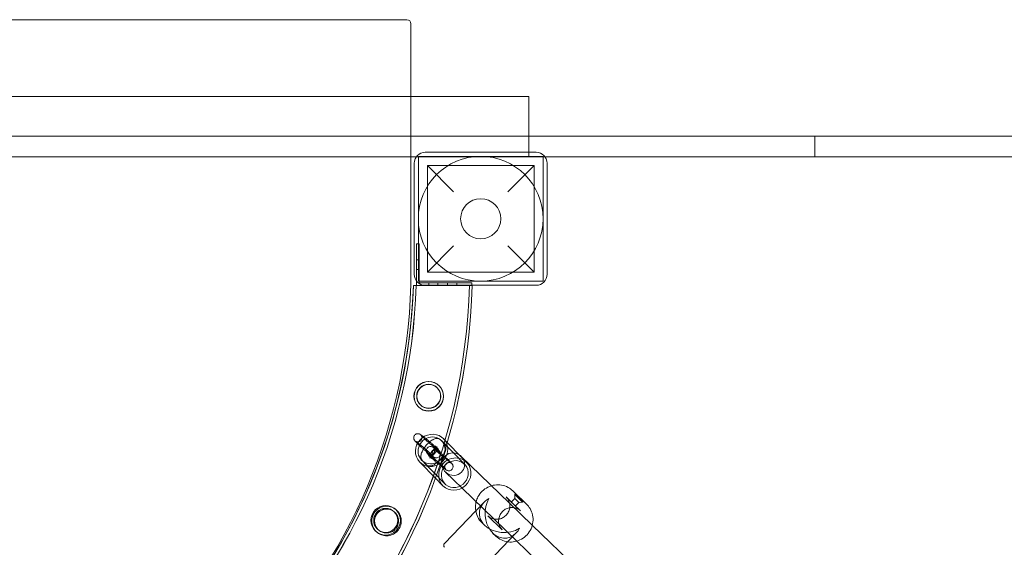
# Model space of a CAD drawing. Units: millimetres. Extents: x -3298 to 4128, y -2543 to 2031.
# Drawn here: x 1022 to 1733, y -414 to -33 of the extents above; entities that cross this region are included whole.
import ezdxf

# ---------------------------------------------------------------- set-up
doc = ezdxf.new("R2010")
doc.units = ezdxf.units.MM

# ---------------------------------------------------------------- blocks, each defined once
blk = doc.blocks.new('A$C594F0D84')
at = {"color": 0, "linetype": 'Continuous', "lineweight": 0}
for p, q in [((61932.02, -17250.34), (61140.58, -17250.34)), ((61935.02, -17305.84), (61935.02, -17253.34)), ((62020.1, -17305.84), (61140.58, -17305.84)), ((61935.02, -17349.34), (61935.02, -17305.84)), ((62020.1, -17345.91), (62020.1, -17305.84)), ((62020.1, -17334.34), (61050.1, -17334.34)), ((62020.1, -17334.34), (61085.58, -17334.34)), ((62585.58, -17334.34), (62020.1, -17334.34)), ((62586.82, -17334.34), (62020.1, -17334.34)), ((62226.55, -17349.34), (62226.55, -17334.34)), ((62025.34, -17345.91), (61945.34, -17345.91)), ((62020.1, -17349.34), (62020.1, -17345.91)), ((61938.77, -17349.34), (61140.58, -17349.34)), ((61935.02, -17431.34), (61935.02, -17349.34)), ((61937.34, -17353.91), (61937.34, -17433.91)), ((62020.1, -17349.34), (61938.77, -17349.34)), ((61940.34, -17348.91), (62030.34, -17348.91)), ((61940.34, -17438.91), (61940.34, -17348.91)), ((62020.1, -17349.34), (62031.91, -17349.34)), ((62030.34, -17348.91), (62030.34, -17438.91)), ((62031.91, -17349.34), (62585.58, -17349.34)), ((62033.34, -17433.91), (62033.34, -17353.91)), ((61946.84, -17432.41), (61946.84, -17355.41)), ((61946.84, -17355.41), (61965.84, -17374.41)), ((61946.84, -17355.41), (62023.84, -17355.41)), ((62004.84, -17374.41), (62023.84, -17355.41)), ((62023.84, -17432.41), (62023.84, -17355.41)), ((61941.01, -17412.01), (61939.01, -17412.01)), ((61939.01, -17422.01), (61939.01, -17412.01)), ((61941.01, -17412.01), (61941.01, -17422.01)), ((61965.84, -17413.41), (61946.84, -17432.41)), ((62023.84, -17432.41), (62004.84, -17413.41)), ((61939.01, -17422.01), (61939.01, -17438.81)), ((61941.01, -17423.51), (61939.01, -17423.51)), ((61941.01, -17440.01), (61941.01, -17422.01)), ((61941.01, -17430.51), (61939.01, -17430.51)), ((61939.01, -17438.81), (61939.01, -17442.01)), ((62030.34, -17438.91), (61940.34, -17438.91)), ((61946.84, -17432.41), (62023.84, -17432.41)), ((61936.82, -17442.01), (61939.01, -17442.01)), ((61939.01, -17442.01), (61955.12, -17442.01)), ((61969.01, -17440.01), (61941.01, -17440.01)), ((61945.34, -17441.91), (62025.34, -17441.91)), ((61948.01, -17442.01), (61948.01, -17440.01)), ((61954.51, -17442.01), (61954.51, -17440.01)), ((61955.12, -17442.01), (61960.93, -17442.01)), ((61960.93, -17442.01), (61969.01, -17442.01)), ((61961.51, -17442.01), (61961.51, -17440.01)), ((61968.01, -17442.01), (61968.01, -17440.01)), ((61969.01, -17440.01), (61979.01, -17440.01)), ((61979.01, -17442.01), (61969.01, -17442.01)), ((61979.01, -17441.91), (61979.01, -17440.01)), ((61979.01, -17442.01), (61979.01, -17441.91)), ((61979.01, -17442.01), (61979.22, -17442.01)), ((61942.41, -17550.13), (61944.92, -17552.69)), ((61961.15, -17555.28), (61958.44, -17552.53)), ((61938.13, -17554.33), (61940.64, -17556.9)), ((61951.51, -17559.4), (61954.03, -17561.96)), ((61954.79, -17560.28), (61952.27, -17557.72)), ((61955.17, -17560.96), (61952.65, -17558.4)), ((61959.07, -17556.08), (61956.55, -17553.52)), ((61973.79, -17571.01), (61957.01, -17553.93)), ((61971.25, -17565.56), (61961.15, -17555.28)), ((61947.24, -17563.6), (61949.75, -17566.17)), ((61947.61, -17564.28), (61950.13, -17566.84)), ((61950.89, -17565.17), (61948.37, -17562.61)), ((61971.09, -17565.1), (62006.22, -17599.02)), ((61975.22, -17569.61), (61971.25, -17565.56)), ((61952.69, -17580.92), (61941.32, -17569.35)), ((61959.53, -17585.03), (61942.75, -17567.95)), ((61943.34, -17568.49), (61945.85, -17571.05)), ((61960, -17574.44), (61957.48, -17571.88)), ((61964.28, -17570.23), (61961.76, -17567.67)), ((61958.1, -17586.43), (61952.69, -17580.92)), ((61959.98, -17576.61), (61971.87, -17588.09)), ((61971.87, -17588.09), (61995.1, -17610.53)), ((62003.72, -17594.53), (62008.57, -17599.2)), ((62007.36, -17598.31), (62009.93, -17595.65)), ((62008.43, -17590.03), (62012.71, -17594.16)), ((62009.88, -17592.82), (62010.25, -17592.45)), ((62015.64, -17598.38), (62009.88, -17592.82)), ((62009.93, -17595.65), (62009.88, -17592.82)), ((62012.81, -17598.43), (62009.93, -17595.65)), ((62014.2, -17595.6), (62018.48, -17599.74)), ((61981.77, -17604.66), (61987.95, -17598.26)), ((62006.22, -17599.02), (62022.61, -17614.85)), ((62009.31, -17599.92), (62014.15, -17604.59)), ((62010.24, -17601.09), (62012.81, -17598.43)), ((62012.81, -17598.43), (62015.64, -17598.38)), ((62015.64, -17598.38), (62016, -17598)), ((61959.22, -17628.01), (61981.77, -17604.66)), ((61990.53, -17608.19), (62000.95, -17618.26)), ((61986.2, -17613.05), (61988.24, -17615.03)), ((61995.1, -17610.53), (62011.5, -17626.36)), ((62022.61, -17614.85), (62062.07, -17652.95)), ((61982.24, -17650.24), (62010.97, -17620.49)), ((61994.2, -17620.78), (61996.25, -17622.76)), ((62011.5, -17626.36), (62050.95, -17664.46))]:
    blk.add_line(p, q, dxfattribs=at)
for centre, radius in [((61985.34, -17393.91), 45), ((61985.34, -17393.91), 14.5), ((61947.79, -17521.84), 10.65), ((61947.92, -17522.01), 10.65), ((61947.79, -17521.84), 8.65), ((61947.92, -17522.01), 8.65), ((61916.78, -17611.4), 10.65), ((61916.78, -17611.4), 8.65)]:
    blk.add_circle(centre, radius, dxfattribs=at)
for centre, radius, start, end in [((61932.02, -17253.34), 3, 0, 90), ((61945.34, -17353.91), 8, 90, 180), ((62025.34, -17353.91), 8, 0, 90), ((61536.02, -17431.34), 399, 180, 0), ((61945.34, -17433.91), 8, 180, 270), ((62025.34, -17433.91), 8, 270, 0), ((61536.01, -17429.36), 443.39, 181.70808, 358.36543), ((61536.02, -17429.34), 443.38, 181.72317, 358.36336), ((61536.01, -17429.36), 441.39, 181.64198, 358.35802), ((61536.03, -17429.36), 441.38, 181.67939, 358.35795), ((61536.01, -17429.36), 402.99, 181.79849, 358.20151), ((61536.03, -17429.36), 402.99, 181.79849, 358.20151), ((61536.01, -17429.36), 400.99, 181.80746, 302.85273), ((61536.02, -17429.34), 401, 181.80967, 358.19033), ((61536.01, -17429.36), 400.99, 302.85273, 358.19254), ((61960.66, -17629.4), 2, 136, 226)]:
    blk.add_arc(centre, radius, start, end, dxfattribs=at)
at = {"color": 0, "linetype": 'Continuous', "lineweight": 0, "extrusion": (0, 0, -1)}
for centre, major_axis, ratio, start_param, end_param in [((61949.88, -17560.94), (-8.56, -8.41), 0.939694, -0.893377, 3.540691), ((61949.88, -17560.94), (-8.56, -8.41), 0.939694, -2.742494, -1.426278), ((61949.88, -17560.94), (-8.56, -8.41), 0.939694, -1.426278, -0.893377), ((61966.66, -17578.02), (-7.13, -7.01), 0.939694, -4.03497, 2.248215), ((62002.34, -17606.39), (17.95, 0.31), 0.767327, 2.487094, 4.057891), ((62002.34, -17606.39), (17.95, 0.31), 0.767327, 0.916298, 2.487094)]:
    blk.add_ellipse(centre, major_axis=major_axis, ratio=ratio, start_param=start_param, end_param=end_param, dxfattribs=at)
at = {"color": 0, "linetype": 'Continuous', "lineweight": 0}
for centre, major_axis, ratio, start_param, end_param in [((61949.88, -17560.94), (7.13, 7.01), 0.939694, -0.754559, 4.03497), ((61949.88, -17560.94), (7.13, 7.01), 0.939694, -2.248215, -1.359842), ((61966.66, -17578.02), (-8.56, -8.41), 0.939694, -2.248215, 0), ((61965.54, -17570.86), (-5.96, 5.75), 0.965926, -1.364056, 3.141593), ((61949.88, -17560.94), (7.13, 7.01), 0.939694, -1.359842, -0.754559), ((61966.66, -17578.02), (8.56, 8.41), 0.939694, -0.056058, 0.893377), ((61965.54, -17570.86), (-5.96, 5.75), 0.965926, -1.93896, -1.364056), ((61966.66, -17578.02), (-8.56, -8.41), 0.939694, 0, 3.085534), ((61965.54, -17570.86), (-5.96, 5.75), 0.965926, -3.141593, -1.93896), ((62002.34, -17606.39), (0.31, -17.95), 0.767327, -2.225295, 0.654498), ((62002.34, -17606.39), (0.31, -17.95), 0.767327, 0.654498, 0.916298)]:
    blk.add_ellipse(centre, major_axis=major_axis, ratio=ratio, start_param=start_param, end_param=end_param, dxfattribs=at)
for points in [[(61936.8, -17442.01), (61936.8, -17442.01), (61936.81, -17442.01), (61936.82, -17442.01)], [(61958.54, -17564.78), (61958.46, -17564.71), (61958.37, -17564.64), (61958.29, -17564.57)], [(61958.31, -17564.59), (61958.68, -17564), (61959, -17563.41), (61959.27, -17562.81)]]:
    blk.add_open_spline(points, degree=3, dxfattribs=at)
for points, knots in [([(61952.65, -17558.4), (61952.4, -17558.15), (61952.12, -17557.88), (61951.36, -17557.19), (61950.87, -17556.75), (61949.81, -17555.83), (61949.25, -17555.35), (61948.09, -17554.37), (61947.49, -17553.87), (61946.3, -17552.9), (61945.72, -17552.42), (61944.61, -17551.54), (61944.1, -17551.13), (61943.16, -17550.41), (61942.76, -17550.1), (61942.19, -17549.7), (61942, -17549.57), (61941.67, -17549.36), (61941.56, -17549.29), (61941.28, -17549.17), (61941.21, -17549.14), (61941, -17549.05), (61940.84, -17548.99), (61940.3, -17548.9), (61939.97, -17548.84), (61939.1, -17549.02), (61938.71, -17549.15), (61938.04, -17549.6), (61937.78, -17549.85), (61937.39, -17550.39), (61937.25, -17550.67), (61937.05, -17551.24), (61937.01, -17551.52), (61936.99, -17552.08), (61937.02, -17552.32), (61937.12, -17552.8), (61937.19, -17552.99), (61937.34, -17553.32), (61937.41, -17553.43), (61937.54, -17553.64), (61937.59, -17553.72), (61937.73, -17553.9), (61937.79, -17553.98), (61937.95, -17554.15), (61938.04, -17554.24), (61938.13, -17554.33)], [5.059579, 5.059579, 5.059579, 5.059579, 5.373738, 5.373738, 5.731577, 5.731577, 6.062074, 6.062074, 6.387774, 6.387774, 6.712963, 6.712963, 7.040876, 7.040876, 7.3808, 7.3808, 7.602389, 7.602389, 7.714077, 7.714077, 7.745438, 7.745438, 7.789982, 7.789982, 7.824268, 7.824268, 7.843441, 7.843441, 7.856237, 7.856237, 7.868119, 7.868119, 7.881674, 7.881674, 7.89993, 7.89993, 7.927302, 7.927302, 7.963597, 7.963597, 8.008548, 8.008548, 8.085331, 8.085331, 8.201171, 8.201171, 8.201171, 8.201171]), ([(61948.37, -17562.61), (61948.31, -17562.54), (61948.2, -17562.44), (61947.87, -17562.13), (61947.61, -17561.89), (61946.95, -17561.3), (61946.53, -17560.93), (61945.59, -17560.12), (61945.07, -17559.68), (61943.99, -17558.77), (61943.43, -17558.3), (61942.32, -17557.39), (61941.78, -17556.96), (61940.78, -17556.15), (61940.32, -17555.79), (61939.54, -17555.19), (61939.22, -17554.95), (61938.88, -17554.71), (61938.8, -17554.65), (61938.69, -17554.58), (61938.66, -17554.56), (61938.64, -17554.54), (61938.64, -17554.54), (61938.67, -17554.56), (61938.68, -17554.57), (61938.75, -17554.6), (61938.8, -17554.63), (61938.98, -17554.7), (61939.06, -17554.74), (61939.33, -17554.82), (61939.5, -17554.86), (61939.93, -17554.89), (61940.09, -17554.9), (61940.43, -17554.87), (61940.61, -17554.84), (61941.11, -17554.7), (61941.48, -17554.54), (61942.09, -17554.07), (61942.33, -17553.82), (61942.68, -17553.27), (61942.81, -17552.99), (61942.97, -17552.42), (61943, -17552.15), (61943, -17551.61), (61942.96, -17551.38), (61942.85, -17550.94), (61942.78, -17550.78), (61942.65, -17550.51), (61942.6, -17550.43), (61942.52, -17550.29), (61942.48, -17550.24), (61942.42, -17550.16), (61942.4, -17550.13), (61942.36, -17550.09), (61942.35, -17550.08), (61942.35, -17550.07), (61942.37, -17550.09), (61942.41, -17550.13)], [5.059579, 5.059579, 5.059579, 5.059579, 5.239938, 5.239938, 5.501659, 5.501659, 5.801381, 5.801381, 6.11264, 6.11264, 6.427217, 6.427217, 6.741904, 6.741904, 7.053586, 7.053586, 7.354063, 7.354063, 7.480895, 7.480895, 7.579304, 7.579304, 7.642592, 7.642592, 7.681593, 7.681593, 7.735304, 7.735304, 7.769864, 7.769864, 7.802364, 7.802364, 7.817026, 7.817026, 7.828357, 7.828357, 7.845714, 7.845714, 7.858142, 7.858142, 7.87013, 7.87013, 7.884203, 7.884203, 7.903586, 7.903586, 7.932154, 7.932154, 7.964792, 7.964792, 7.99822, 7.99822, 8.039493, 8.039493, 8.100583, 8.100583, 8.201171, 8.201171, 8.201171, 8.201171]), ([(61956.55, -17553.52), (61956.22, -17553.18), (61955.81, -17552.9), (61954.96, -17552.51), (61954.51, -17552.41), (61953.57, -17552.32), (61953.09, -17552.37), (61951.93, -17552.62), (61951.31, -17552.89), (61949.8, -17553.72), (61948.94, -17554.37), (61947.39, -17555.77), (61946.7, -17556.49), (61945.43, -17558), (61944.85, -17558.78), (61943.82, -17560.38), (61943.37, -17561.2), (61942.61, -17562.91), (61942.32, -17563.79), (61942.16, -17565.21), (61942.15, -17565.69), (61942.27, -17566.51), (61942.35, -17566.82), (61942.65, -17567.61), (61942.94, -17568.08), (61943.34, -17568.49)], [4.673185, 4.673185, 4.673185, 4.673185, 4.80085, 4.80085, 4.934516, 4.934516, 5.109182, 5.109182, 5.403241, 5.403241, 5.848271, 5.848271, 6.225797, 6.225797, 6.586239, 6.586239, 6.95426, 6.95426, 7.363334, 7.363334, 7.551803, 7.551803, 7.661559, 7.661559, 7.814777, 7.814777, 7.814777, 7.814777]), ([(61944.92, -17552.69), (61944.98, -17552.75), (61945.09, -17552.86), (61945.42, -17553.17), (61945.68, -17553.41), (61946.35, -17554), (61946.76, -17554.37), (61947.7, -17555.17), (61948.22, -17555.62), (61949.3, -17556.53), (61949.87, -17556.99), (61950.97, -17557.9), (61951.51, -17558.34), (61952.51, -17559.14), (61952.97, -17559.5), (61953.75, -17560.1), (61954.07, -17560.34), (61954.41, -17560.59), (61954.49, -17560.64), (61954.6, -17560.72), (61954.63, -17560.74), (61954.65, -17560.75), (61954.65, -17560.75), (61954.62, -17560.73), (61954.61, -17560.73), (61954.54, -17560.69), (61954.49, -17560.66), (61954.31, -17560.59), (61954.23, -17560.56), (61953.96, -17560.48), (61953.79, -17560.43), (61953.36, -17560.4), (61953.2, -17560.4), (61952.86, -17560.43), (61952.68, -17560.46), (61952.18, -17560.6), (61951.81, -17560.75), (61951.2, -17561.22), (61950.96, -17561.48), (61950.61, -17562.02), (61950.48, -17562.31), (61950.32, -17562.87), (61950.3, -17563.15), (61950.29, -17563.69), (61950.33, -17563.92), (61950.44, -17564.36), (61950.51, -17564.52), (61950.64, -17564.78), (61950.69, -17564.87), (61950.78, -17565.01), (61950.81, -17565.05), (61950.87, -17565.13), (61950.89, -17565.16), (61950.93, -17565.21), (61950.94, -17565.22), (61950.94, -17565.22), (61950.92, -17565.2), (61950.89, -17565.17)], [1.917986, 1.917986, 1.917986, 1.917986, 2.098345, 2.098345, 2.360066, 2.360066, 2.659788, 2.659788, 2.971047, 2.971047, 3.285624, 3.285624, 3.600311, 3.600311, 3.911993, 3.911993, 4.21247, 4.21247, 4.339302, 4.339302, 4.437711, 4.437711, 4.500999, 4.500999, 4.54, 4.54, 4.593711, 4.593711, 4.628271, 4.628271, 4.660771, 4.660771, 4.675433, 4.675433, 4.686764, 4.686764, 4.704122, 4.704122, 4.71655, 4.71655, 4.728538, 4.728538, 4.742611, 4.742611, 4.761993, 4.761993, 4.790561, 4.790561, 4.8232, 4.8232, 4.856627, 4.856627, 4.897901, 4.897901, 4.958991, 4.958991, 5.059579, 5.059579, 5.059579, 5.059579]), ([(61940.64, -17556.9), (61940.89, -17557.15), (61941.17, -17557.41), (61941.93, -17558.11), (61942.42, -17558.54), (61943.48, -17559.46), (61944.04, -17559.94), (61945.2, -17560.92), (61945.8, -17561.42), (61946.99, -17562.4), (61947.57, -17562.87), (61948.68, -17563.76), (61949.19, -17564.16), (61950.13, -17564.89), (61950.54, -17565.19), (61951.1, -17565.6), (61951.29, -17565.73), (61951.62, -17565.93), (61951.73, -17566), (61952.01, -17566.13), (61952.08, -17566.16), (61952.3, -17566.24), (61952.46, -17566.31), (61952.99, -17566.4), (61953.32, -17566.46), (61954.19, -17566.28), (61954.58, -17566.15), (61955.25, -17565.69), (61955.51, -17565.45), (61955.9, -17564.91), (61956.04, -17564.62), (61956.24, -17564.05), (61956.28, -17563.77), (61956.31, -17563.22), (61956.27, -17562.97), (61956.17, -17562.49), (61956.1, -17562.31), (61955.95, -17561.98), (61955.88, -17561.86), (61955.75, -17561.65), (61955.7, -17561.57), (61955.56, -17561.4), (61955.5, -17561.32), (61955.34, -17561.14), (61955.26, -17561.05), (61955.17, -17560.96)], [1.917986, 1.917986, 1.917986, 1.917986, 2.232145, 2.232145, 2.589984, 2.589984, 2.920482, 2.920482, 3.246182, 3.246182, 3.57137, 3.57137, 3.899283, 3.899283, 4.239207, 4.239207, 4.460797, 4.460797, 4.572485, 4.572485, 4.603845, 4.603845, 4.64839, 4.64839, 4.682676, 4.682676, 4.701849, 4.701849, 4.714644, 4.714644, 4.726526, 4.726526, 4.740081, 4.740081, 4.758338, 4.758338, 4.785709, 4.785709, 4.822005, 4.822005, 4.866955, 4.866955, 4.943738, 4.943738, 5.059579, 5.059579, 5.059579, 5.059579]), ([(61958.29, -17564.57), (61958.12, -17564.42), (61957.95, -17564.28), (61957.2, -17563.64), (61956.6, -17563.14), (61955.41, -17562.17), (61954.83, -17561.69), (61953.72, -17560.81), (61953.21, -17560.4), (61952.27, -17559.68), (61951.86, -17559.37), (61951.3, -17558.97), (61951.11, -17558.84), (61950.78, -17558.63), (61950.67, -17558.56), (61950.39, -17558.44), (61950.32, -17558.41), (61950.11, -17558.32), (61949.95, -17558.26), (61949.41, -17558.17), (61949.08, -17558.11), (61948.21, -17558.29), (61947.82, -17558.42), (61947.15, -17558.87), (61946.89, -17559.12), (61946.5, -17559.66), (61946.36, -17559.94), (61946.16, -17560.51), (61946.12, -17560.79), (61946.1, -17561.35), (61946.13, -17561.59), (61946.23, -17562.07), (61946.3, -17562.26), (61946.45, -17562.59), (61946.52, -17562.7), (61946.65, -17562.91), (61946.7, -17562.99), (61946.84, -17563.17), (61946.9, -17563.25), (61947.06, -17563.42), (61947.14, -17563.51), (61947.24, -17563.6)], [5.964085, 5.964085, 5.964085, 5.964085, 6.062074, 6.062074, 6.387774, 6.387774, 6.712963, 6.712963, 7.040876, 7.040876, 7.3808, 7.3808, 7.602389, 7.602389, 7.714077, 7.714077, 7.745438, 7.745438, 7.789982, 7.789982, 7.824268, 7.824268, 7.843441, 7.843441, 7.856237, 7.856237, 7.868119, 7.868119, 7.881674, 7.881674, 7.89993, 7.89993, 7.927302, 7.927302, 7.963597, 7.963597, 8.008548, 8.008548, 8.085331, 8.085331, 8.201171, 8.201171, 8.201171, 8.201171]), ([(61952.27, -17557.72), (61952.5, -17557.95), (61952.8, -17558.14), (61953.33, -17558.33), (61953.54, -17558.35), (61953.81, -17558.35), (61953.88, -17558.34), (61953.93, -17558.33), (61953.92, -17558.33), (61953.82, -17558.37), (61953.72, -17558.41), (61953.45, -17558.56), (61953.27, -17558.68), (61952.81, -17559), (61952.53, -17559.22), (61951.9, -17559.77), (61951.56, -17560.11), (61950.85, -17560.87), (61950.5, -17561.29), (61949.83, -17562.16), (61949.52, -17562.61), (61948.99, -17563.45), (61948.77, -17563.85), (61948.45, -17564.53), (61948.34, -17564.82), (61948.21, -17565.22), (61948.18, -17565.35), (61948.17, -17565.47), (61948.17, -17565.47), (61948.17, -17565.36), (61948.16, -17565.26), (61948.07, -17564.97), (61947.99, -17564.77), (61947.78, -17564.47), (61947.7, -17564.37), (61947.61, -17564.28)], [4.673185, 4.673185, 4.673185, 4.673185, 4.828272, 4.828272, 4.978331, 4.978331, 5.109316, 5.109316, 5.243164, 5.243164, 5.399712, 5.399712, 5.591451, 5.591451, 5.820777, 5.820777, 6.079191, 6.079191, 6.35348, 6.35348, 6.630818, 6.630818, 6.89812, 6.89812, 7.139081, 7.139081, 7.336873, 7.336873, 7.490558, 7.490558, 7.621412, 7.621412, 7.755551, 7.755551, 7.814777, 7.814777, 7.814777, 7.814777]), ([(61957.48, -17571.88), (61957.42, -17571.81), (61957.31, -17571.71), (61956.98, -17571.4), (61956.72, -17571.16), (61956.06, -17570.57), (61955.64, -17570.2), (61954.7, -17569.39), (61954.18, -17568.95), (61953.1, -17568.04), (61952.54, -17567.57), (61951.43, -17566.66), (61950.89, -17566.23), (61949.89, -17565.42), (61949.43, -17565.06), (61948.65, -17564.46), (61948.33, -17564.22), (61947.99, -17563.98), (61947.91, -17563.92), (61947.8, -17563.85), (61947.77, -17563.83), (61947.75, -17563.81), (61947.75, -17563.81), (61947.78, -17563.83), (61947.79, -17563.84), (61947.86, -17563.87), (61947.91, -17563.9), (61948.09, -17563.97), (61948.17, -17564.01), (61948.44, -17564.09), (61948.61, -17564.13), (61949.04, -17564.16), (61949.2, -17564.17), (61949.54, -17564.14), (61949.72, -17564.11), (61950.22, -17563.97), (61950.59, -17563.81), (61951.2, -17563.34), (61951.44, -17563.09), (61951.79, -17562.54), (61951.92, -17562.26), (61952.08, -17561.69), (61952.11, -17561.42), (61952.11, -17560.88), (61952.07, -17560.65), (61951.96, -17560.21), (61951.89, -17560.05), (61951.76, -17559.78), (61951.71, -17559.69), (61951.63, -17559.56), (61951.59, -17559.51), (61951.53, -17559.43), (61951.51, -17559.4), (61951.47, -17559.36), (61951.46, -17559.35), (61951.46, -17559.34), (61951.48, -17559.36), (61951.51, -17559.4)], [5.059579, 5.059579, 5.059579, 5.059579, 5.239938, 5.239938, 5.501659, 5.501659, 5.801381, 5.801381, 6.11264, 6.11264, 6.427217, 6.427217, 6.741904, 6.741904, 7.053586, 7.053586, 7.354063, 7.354063, 7.480895, 7.480895, 7.579304, 7.579304, 7.642592, 7.642592, 7.681593, 7.681593, 7.735304, 7.735304, 7.769864, 7.769864, 7.802364, 7.802364, 7.817026, 7.817026, 7.828357, 7.828357, 7.845714, 7.845714, 7.858142, 7.858142, 7.87013, 7.87013, 7.884203, 7.884203, 7.903586, 7.903586, 7.932154, 7.932154, 7.964792, 7.964792, 7.99822, 7.99822, 8.039493, 8.039493, 8.100583, 8.100583, 8.201171, 8.201171, 8.201171, 8.201171]), ([(61950.13, -17566.84), (61949.9, -17566.61), (61949.6, -17566.42), (61949.07, -17566.23), (61948.86, -17566.21), (61948.59, -17566.21), (61948.52, -17566.22), (61948.47, -17566.24), (61948.48, -17566.23), (61948.58, -17566.2), (61948.68, -17566.15), (61948.95, -17566.01), (61949.14, -17565.89), (61949.59, -17565.56), (61949.88, -17565.34), (61950.5, -17564.79), (61950.84, -17564.45), (61951.55, -17563.7), (61951.9, -17563.28), (61952.57, -17562.41), (61952.88, -17561.96), (61953.41, -17561.11), (61953.63, -17560.71), (61953.95, -17560.03), (61954.06, -17559.75), (61954.19, -17559.35), (61954.22, -17559.21), (61954.23, -17559.1), (61954.23, -17559.1), (61954.23, -17559.21), (61954.24, -17559.3), (61954.33, -17559.59), (61954.41, -17559.8), (61954.62, -17560.1), (61954.7, -17560.19), (61954.79, -17560.28)], [1.531592, 1.531592, 1.531592, 1.531592, 1.68668, 1.68668, 1.836738, 1.836738, 1.967723, 1.967723, 2.101572, 2.101572, 2.25812, 2.25812, 2.449858, 2.449858, 2.679184, 2.679184, 2.937598, 2.937598, 3.211887, 3.211887, 3.489226, 3.489226, 3.756528, 3.756528, 3.997488, 3.997488, 4.19528, 4.19528, 4.348965, 4.348965, 4.479819, 4.479819, 4.613958, 4.613958, 4.673185, 4.673185, 4.673185, 4.673185]), ([(61959.27, -17562.81), (61959.31, -17562.73), (61959.35, -17562.64), (61959.79, -17561.66), (61960.08, -17560.77), (61960.24, -17559.35), (61960.25, -17558.88), (61960.13, -17558.06), (61960.05, -17557.74), (61959.75, -17556.96), (61959.46, -17556.48), (61959.07, -17556.08)], [3.7739634, 3.7739634, 3.7739634, 3.7739634, 3.8126674, 3.8126674, 4.2217418, 4.2217418, 4.4102102, 4.4102102, 4.5199663, 4.5199663, 4.6731846, 4.6731846, 4.6731846, 4.6731846]), ([(61945.85, -17571.05), (61946.18, -17571.39), (61946.59, -17571.67), (61947.45, -17572.05), (61947.89, -17572.15), (61948.83, -17572.24), (61949.31, -17572.19), (61950.47, -17571.94), (61951.09, -17571.67), (61952.6, -17570.85), (61953.46, -17570.2), (61955.01, -17568.8), (61955.7, -17568.07), (61956.97, -17566.56), (61957.55, -17565.78), (61958.15, -17564.86), (61958.23, -17564.72), (61958.31, -17564.59)], [1.531592, 1.531592, 1.531592, 1.531592, 1.659257, 1.659257, 1.792924, 1.792924, 1.967589, 1.967589, 2.261649, 2.261649, 2.706679, 2.706679, 3.084204, 3.084204, 3.444647, 3.444647, 3.506001, 3.506001, 3.506001, 3.506001]), ([(61949.75, -17566.17), (61950, -17566.41), (61950.28, -17566.68), (61951.04, -17567.38), (61951.53, -17567.81), (61952.59, -17568.73), (61953.15, -17569.21), (61954.31, -17570.19), (61954.91, -17570.69), (61956.1, -17571.67), (61956.68, -17572.14), (61957.79, -17573.03), (61958.3, -17573.43), (61959.24, -17574.16), (61959.65, -17574.46), (61960.21, -17574.87), (61960.4, -17575), (61960.73, -17575.2), (61960.84, -17575.27), (61961.12, -17575.4), (61961.19, -17575.43), (61961.4, -17575.51), (61961.56, -17575.58), (61962.1, -17575.67), (61962.43, -17575.73), (61963.3, -17575.55), (61963.69, -17575.42), (61964.36, -17574.96), (61964.62, -17574.72), (61965.01, -17574.18), (61965.15, -17573.89), (61965.35, -17573.32), (61965.39, -17573.04), (61965.42, -17572.49), (61965.38, -17572.24), (61965.28, -17571.76), (61965.21, -17571.58), (61965.06, -17571.25), (61964.99, -17571.13), (61964.86, -17570.92), (61964.81, -17570.84), (61964.67, -17570.67), (61964.61, -17570.59), (61964.45, -17570.41), (61964.37, -17570.32), (61964.28, -17570.23)], [1.917986, 1.917986, 1.917986, 1.917986, 2.232145, 2.232145, 2.589984, 2.589984, 2.920482, 2.920482, 3.246182, 3.246182, 3.57137, 3.57137, 3.899283, 3.899283, 4.239207, 4.239207, 4.460797, 4.460797, 4.572485, 4.572485, 4.603845, 4.603845, 4.64839, 4.64839, 4.682676, 4.682676, 4.701849, 4.701849, 4.714644, 4.714644, 4.726526, 4.726526, 4.740081, 4.740081, 4.758338, 4.758338, 4.785709, 4.785709, 4.822005, 4.822005, 4.866955, 4.866955, 4.943738, 4.943738, 5.059579, 5.059579, 5.059579, 5.059579]), ([(61954.03, -17561.96), (61954.09, -17562.02), (61954.2, -17562.13), (61954.53, -17562.44), (61954.79, -17562.68), (61955.46, -17563.27), (61955.87, -17563.64), (61956.81, -17564.44), (61957.33, -17564.89), (61958.41, -17565.8), (61958.97, -17566.26), (61960.08, -17567.17), (61960.62, -17567.61), (61961.62, -17568.41), (61962.08, -17568.77), (61962.86, -17569.37), (61963.18, -17569.61), (61963.52, -17569.86), (61963.6, -17569.91), (61963.71, -17569.99), (61963.74, -17570.01), (61963.76, -17570.02), (61963.76, -17570.02), (61963.73, -17570), (61963.72, -17569.99), (61963.65, -17569.96), (61963.6, -17569.93), (61963.42, -17569.86), (61963.34, -17569.83), (61963.07, -17569.75), (61962.9, -17569.7), (61962.47, -17569.67), (61962.31, -17569.67), (61961.97, -17569.7), (61961.79, -17569.73), (61961.29, -17569.87), (61960.92, -17570.02), (61960.31, -17570.49), (61960.07, -17570.75), (61959.72, -17571.29), (61959.59, -17571.58), (61959.43, -17572.14), (61959.4, -17572.42), (61959.4, -17572.96), (61959.44, -17573.19), (61959.55, -17573.63), (61959.62, -17573.79), (61959.75, -17574.05), (61959.8, -17574.14), (61959.88, -17574.28), (61959.92, -17574.32), (61959.98, -17574.4), (61960, -17574.43), (61960.04, -17574.48), (61960.05, -17574.49), (61960.05, -17574.49), (61960.03, -17574.47), (61960, -17574.44)], [1.917986, 1.917986, 1.917986, 1.917986, 2.098345, 2.098345, 2.360066, 2.360066, 2.659788, 2.659788, 2.971047, 2.971047, 3.285624, 3.285624, 3.600311, 3.600311, 3.911993, 3.911993, 4.21247, 4.21247, 4.339302, 4.339302, 4.437711, 4.437711, 4.500999, 4.500999, 4.54, 4.54, 4.593711, 4.593711, 4.628271, 4.628271, 4.660771, 4.660771, 4.675433, 4.675433, 4.686764, 4.686764, 4.704122, 4.704122, 4.71655, 4.71655, 4.728538, 4.728538, 4.742611, 4.742611, 4.761993, 4.761993, 4.790561, 4.790561, 4.8232, 4.8232, 4.856627, 4.856627, 4.897901, 4.897901, 4.958991, 4.958991, 5.059579, 5.059579, 5.059579, 5.059579]), ([(61961.76, -17567.67), (61961.51, -17567.42), (61961.23, -17567.15), (61960.47, -17566.46), (61959.98, -17566.02), (61959.15, -17565.3), (61958.85, -17565.05), (61958.54, -17564.78)], [5.0595788, 5.0595788, 5.0595788, 5.0595788, 5.3737381, 5.3737381, 5.7315771, 5.7315771, 5.9144119, 5.9144119, 5.9144119, 5.9144119]), ([(61982.06, -17597.93), (61982.37, -17596.76), (61982.81, -17595.63), (61984.16, -17593.04), (61985.19, -17591.64), (61987.63, -17589.24), (61989.04, -17588.23), (61991.41, -17587.04), (61992.28, -17586.69), (61993.18, -17586.42)], [4.936616, 4.936616, 4.936616, 4.936616, 5.165718, 5.165718, 5.488775, 5.488775, 5.812382, 5.812382, 5.989432, 5.989432, 5.989432, 5.989432]), ([(61993.18, -17586.42), (61993.91, -17586.2), (61994.67, -17586.04), (61997.1, -17585.67), (61998.81, -17585.7), (62002.11, -17586.28), (62003.71, -17586.83), (62006.35, -17588.28), (62007.45, -17589.09), (62008.43, -17590.03)], [5.989432, 5.989432, 5.989432, 5.989432, 6.135234, 6.135234, 6.456218, 6.456218, 6.774831, 6.774831, 7.033821, 7.033821, 7.033821, 7.033821]), ([(62003.72, -17594.53), (62004.43, -17595.21), (62005.02, -17596.01), (62005.91, -17597.77), (62006.2, -17598.72), (62006.47, -17600.69), (62006.45, -17601.7), (62006.08, -17603.67), (62005.74, -17604.63), (62004.79, -17606.4), (62004.17, -17607.21), (62002.73, -17608.61), (62001.9, -17609.2), (62000.11, -17610.1), (61999.15, -17610.41), (61997.19, -17610.71), (61996.19, -17610.71), (61994.25, -17610.39), (61993.32, -17610.06), (61991.75, -17609.22), (61991.1, -17608.75), (61990.53, -17608.19)], [0.750635, 0.750635, 0.750635, 0.750635, 1.076063, 1.076063, 1.400184, 1.400184, 1.721263, 1.721263, 2.039243, 2.039243, 2.355182, 2.355182, 2.67053, 2.67053, 2.986785, 2.986785, 3.305334, 3.305334, 3.627057, 3.627057, 3.892228, 3.892228, 3.892228, 3.892228]), ([(62010.32, -17592.57), (62010.27, -17592.52), (62010.25, -17592.48), (62010.24, -17592.44), (62010.26, -17592.43), (62010.34, -17592.45), (62010.41, -17592.47), (62010.57, -17592.54), (62010.67, -17592.59), (62010.9, -17592.72), (62011.03, -17592.8), (62011.32, -17593), (62011.48, -17593.11), (62011.82, -17593.37), (62011.99, -17593.52), (62012.35, -17593.83), (62012.53, -17594), (62012.71, -17594.16)], [0, 0, 0, 0, 0.756896, 0.756896, 1.513793, 1.513793, 2.270689, 2.270689, 3.027586, 3.027586, 3.784376, 3.784376, 4.541167, 4.541167, 5.297958, 5.297958, 6.054748, 6.054748, 6.054748, 6.054748]), ([(62013.43, -17594.91), (62013.3, -17594.79), (62013.16, -17594.68), (62012.82, -17594.41), (62012.61, -17594.24), (62012.21, -17593.94), (62012.02, -17593.8), (62011.66, -17593.55), (62011.49, -17593.42), (62011.16, -17593.19), (62011, -17593.09), (62010.74, -17592.9), (62010.62, -17592.81), (62010.44, -17592.67), (62010.37, -17592.61), (62010.32, -17592.57)], [19.178973, 19.178973, 19.178973, 19.178973, 19.677826, 19.677826, 20.434617, 20.434617, 21.191408, 21.191408, 21.948304, 21.948304, 22.705201, 22.705201, 23.462097, 23.462097, 24.218994, 24.218994, 24.218994, 24.218994]), ([(62012.71, -17594.16), (62012.88, -17594.33), (62013.06, -17594.52), (62013.43, -17594.9), (62013.61, -17595.1), (62013.95, -17595.5), (62014.12, -17595.7), (62014.44, -17596.09), (62014.58, -17596.28), (62014.85, -17596.63), (62014.98, -17596.8), (62015.22, -17597.12), (62015.33, -17597.27), (62015.53, -17597.53), (62015.62, -17597.64), (62015.77, -17597.82), (62015.83, -17597.89), (62015.93, -17597.98), (62015.96, -17598), (62016.01, -17598.01), (62016.01, -17597.99), (62016, -17597.91), (62015.97, -17597.84), (62015.89, -17597.68), (62015.84, -17597.58), (62015.7, -17597.36), (62015.62, -17597.23), (62015.41, -17596.95), (62015.29, -17596.79), (62015.02, -17596.47), (62014.87, -17596.29), (62014.55, -17595.95), (62014.37, -17595.77), (62014.02, -17595.43), (62013.83, -17595.26), (62013.57, -17595.03), (62013.5, -17594.97), (62013.43, -17594.91)], [6.054748, 6.054748, 6.054748, 6.054748, 6.811539, 6.811539, 7.56833, 7.56833, 8.32512, 8.32512, 9.081911, 9.081911, 9.838807, 9.838807, 10.595704, 10.595704, 11.3526, 11.3526, 12.109497, 12.109497, 12.866393, 12.866393, 13.62329, 13.62329, 14.380186, 14.380186, 15.137083, 15.137083, 15.893873, 15.893873, 16.650664, 16.650664, 17.407455, 17.407455, 18.164245, 18.164245, 18.921036, 18.921036, 19.178973, 19.178973, 19.178973, 19.178973]), ([(61912.14, -17621.14), (61911.36, -17620.69), (61910.64, -17620.16), (61909.31, -17618.87), (61908.72, -17618.12), (61907.62, -17616.25), (61907.18, -17615.1), (61906.76, -17612.93), (61906.71, -17611.94), (61906.88, -17610.08), (61907.06, -17609.22), (61907.42, -17608.18), (61907.5, -17607.97), (61907.64, -17607.64), (61907.69, -17607.52), (61907.79, -17607.3), (61907.84, -17607.2), (61907.96, -17606.97), (61908.02, -17606.85), (61908.22, -17606.49), (61908.36, -17606.26), (61909.19, -17605), (61910.03, -17604.1), (61912.02, -17602.61), (61913.16, -17602.03), (61915.68, -17601.29), (61917.05, -17601.15), (61919.65, -17601.4), (61920.84, -17601.73), (61923.12, -17602.8), (61924.15, -17603.55), (61925.96, -17605.4), (61926.69, -17606.51), (61927.65, -17608.75), (61927.93, -17609.87), (61928.09, -17611.89), (61928.06, -17612.78), (61927.83, -17614.09), (61927.74, -17614.51), (61927.52, -17615.23), (61927.42, -17615.53), (61927.24, -17615.97), (61927.19, -17616.1), (61927.08, -17616.34), (61927.04, -17616.44), (61926.94, -17616.63), (61926.9, -17616.72), (61926.77, -17616.96), (61926.69, -17617.11), (61926.39, -17617.62), (61926.16, -17617.97), (61925.17, -17619.27), (61924.3, -17620.09), (61922.18, -17621.5), (61920.91, -17622.03), (61918.26, -17622.58), (61916.9, -17622.61), (61914.36, -17622.16), (61913.21, -17621.75), (61912.14, -17621.14)], [-68.66334, -68.66334, -68.66334, -68.66334, -65.973211, -65.973211, -63.070061, -63.070061, -59.272674, -59.272674, -56.202562, -56.202562, -53.548064, -53.548064, -52.877524, -52.877524, -52.486765, -52.486765, -52.145441, -52.145441, -51.724984, -51.724984, -50.918254, -50.918254, -47.176034, -47.176034, -43.224188, -43.224188, -39.019933, -39.019933, -35.305401, -35.305401, -31.453776, -31.453776, -27.354937, -27.354937, -23.747447, -23.747447, -20.992384, -20.992384, -19.692473, -19.692473, -18.721436, -18.721436, -18.28162, -18.28162, -17.952216, -17.952216, -17.644009, -17.644009, -17.136607, -17.136607, -15.858811, -15.858811, -12.190531, -12.190531, -7.873418, -7.873418, -3.691283, -3.691283, 0, 0, 0, 0]), ([(61986.2, -17613.05), (61985.01, -17611.9), (61984.01, -17610.56), (61982.49, -17607.62), (61981.98, -17606.02), (61981.47, -17602.72), (61981.48, -17601.02), (61981.84, -17598.88), (61981.94, -17598.41), (61982.06, -17597.93)], [3.892228, 3.892228, 3.892228, 3.892228, 4.208376, 4.208376, 4.525346, 4.525346, 4.844367, 4.844367, 4.936616, 4.936616, 4.936616, 4.936616]), ([(62014.15, -17604.59), (62013.45, -17603.91), (62012.62, -17603.35), (62010.84, -17602.53), (62009.87, -17602.26), (62007.89, -17602.06), (62006.89, -17602.12), (62004.93, -17602.56), (62003.98, -17602.93), (62002.25, -17603.95), (62001.45, -17604.59), (62000.1, -17606.08), (61999.54, -17606.93), (61998.71, -17608.75), (61998.44, -17609.72), (61998.2, -17611.69), (61998.24, -17612.69), (61998.63, -17614.61), (61998.98, -17615.54), (61999.88, -17617.07), (62000.38, -17617.71), (62000.95, -17618.26)], [5.53255, 5.53255, 5.53255, 5.53255, 5.857978, 5.857978, 6.182099, 6.182099, 6.503178, 6.503178, 6.821157, 6.821157, 7.137097, 7.137097, 7.452445, 7.452445, 7.7687, 7.7687, 8.087249, 8.087249, 8.408972, 8.408972, 8.674143, 8.674143, 8.674143, 8.674143]), ([(62004.79, -17626.89), (62004.88, -17626.9), (62004.98, -17626.92), (62006.74, -17627.12), (62008.44, -17627.05), (62011.74, -17626.38), (62013.35, -17625.78), (62016.32, -17624.1), (62017.68, -17623.02), (62020, -17620.49), (62020.96, -17619.05), (62022.38, -17615.94), (62022.85, -17614.28), (62023.23, -17610.91), (62023.15, -17609.2), (62022.45, -17605.92), (62021.84, -17604.34), (62020.3, -17601.75), (62019.45, -17600.68), (62018.48, -17599.74)], [3.00565, 3.00565, 3.00565, 3.00565, 3.024076, 3.024076, 3.343096, 3.343096, 3.664448, 3.664448, 3.987505, 3.987505, 4.311112, 4.311112, 4.633963, 4.633963, 4.954947, 4.954947, 5.27356, 5.27356, 5.53255, 5.53255, 5.53255, 5.53255]), ([(62007.4, -17598.37), (62007.42, -17598.39), (62007.46, -17598.42), (62007.55, -17598.5), (62007.61, -17598.54), (62007.74, -17598.64), (62007.81, -17598.69), (62007.97, -17598.81), (62008.06, -17598.88), (62008.23, -17599.01), (62008.33, -17599.08), (62008.52, -17599.23), (62008.63, -17599.31), (62008.83, -17599.48), (62008.93, -17599.57), (62009.13, -17599.75), (62009.22, -17599.83), (62009.4, -17600), (62009.48, -17600.09), (62009.65, -17600.26), (62009.72, -17600.35), (62009.86, -17600.51), (62009.92, -17600.59), (62010.03, -17600.72), (62010.07, -17600.79), (62010.15, -17600.89), (62010.18, -17600.94), (62010.22, -17601.02), (62010.23, -17601.05), (62010.24, -17601.09), (62010.24, -17601.1), (62010.22, -17601.09), (62010.2, -17601.08), (62010.16, -17601.03), (62010.13, -17601), (62010.05, -17600.91), (62010, -17600.86), (62009.9, -17600.73), (62009.84, -17600.66), (62009.72, -17600.5), (62009.65, -17600.42), (62009.51, -17600.25), (62009.44, -17600.15), (62009.28, -17599.96), (62009.19, -17599.86), (62009.02, -17599.66), (62008.93, -17599.57), (62008.74, -17599.38), (62008.65, -17599.28), (62008.48, -17599.12), (62008.39, -17599.03), (62008.21, -17598.88), (62008.12, -17598.8), (62007.96, -17598.67), (62007.88, -17598.61), (62007.74, -17598.51), (62007.67, -17598.47), (62007.56, -17598.4), (62007.51, -17598.37), (62007.44, -17598.33), (62007.4, -17598.32), (62007.37, -17598.31), (62007.36, -17598.31), (62007.36, -17598.33), (62007.38, -17598.35), (62007.4, -17598.37)], [0, 0, 0, 0, 0.377919, 0.377919, 0.755838, 0.755838, 1.133757, 1.133757, 1.511676, 1.511676, 1.889569, 1.889569, 2.267462, 2.267462, 2.645354, 2.645354, 3.023247, 3.023247, 3.40114, 3.40114, 3.779033, 3.779033, 4.156926, 4.156926, 4.534819, 4.534819, 4.912738, 4.912738, 5.290657, 5.290657, 5.668576, 5.668576, 6.046495, 6.046495, 6.424414, 6.424414, 6.802332, 6.802332, 7.180251, 7.180251, 7.55817, 7.55817, 7.936063, 7.936063, 8.313956, 8.313956, 8.691849, 8.691849, 9.069742, 9.069742, 9.447635, 9.447635, 9.825528, 9.825528, 10.20342, 10.20342, 10.581313, 10.581313, 10.959232, 10.959232, 11.337151, 11.337151, 11.71507, 11.71507, 12.092989, 12.092989, 12.092989, 12.092989]), ([(61913.05, -17619.35), (61913.83, -17619.81), (61914.68, -17620.14), (61916.51, -17620.54), (61917.48, -17620.58), (61919.41, -17620.35), (61920.37, -17620.07), (61921.98, -17619.27), (61922.66, -17618.8), (61923.82, -17617.73), (61924.31, -17617.15), (61924.82, -17616.34), (61924.92, -17616.18), (61925.06, -17615.92), (61925.11, -17615.82), (61925.2, -17615.65), (61925.23, -17615.57), (61925.31, -17615.39), (61925.36, -17615.29), (61925.48, -17615.01), (61925.54, -17614.82), (61925.85, -17613.93), (61925.99, -17613.2), (61926.1, -17611.55), (61926.02, -17610.65), (61925.52, -17608.66), (61925.02, -17607.61), (61923.68, -17605.83), (61922.88, -17605.1), (61921.09, -17603.99), (61920.13, -17603.61), (61918.1, -17603.2), (61917.05, -17603.18), (61915.08, -17603.5), (61914.15, -17603.81), (61912.59, -17604.65), (61911.94, -17605.13), (61910.87, -17606.17), (61910.45, -17606.7), (61909.99, -17607.43), (61909.89, -17607.59), (61909.75, -17607.85), (61909.7, -17607.95), (61909.61, -17608.14), (61909.57, -17608.23), (61909.47, -17608.43), (61909.43, -17608.55), (61909.31, -17608.84), (61909.24, -17609.01), (61908.93, -17609.98), (61908.79, -17610.79), (61908.73, -17612.51), (61908.85, -17613.42), (61909.42, -17615.38), (61909.94, -17616.4), (61911.32, -17618.12), (61912.13, -17618.82), (61913.05, -17619.35)], [-55.287186, -55.287186, -55.287186, -55.287186, -52.558105, -52.558105, -49.604714, -49.604714, -46.551428, -46.551428, -44.026244, -44.026244, -41.724017, -41.724017, -41.156169, -41.156169, -40.82824, -40.82824, -40.572445, -40.572445, -40.236761, -40.236761, -39.650124, -39.650124, -37.398897, -37.398897, -34.612853, -34.612853, -31.044627, -31.044627, -27.778128, -27.778128, -24.6923, -24.6923, -21.548117, -21.548117, -18.579552, -18.579552, -16.10691, -16.10691, -14.06443, -14.06443, -13.505236, -13.505236, -13.171676, -13.171676, -12.875896, -12.875896, -12.506147, -12.506147, -11.936059, -11.936059, -9.460847, -9.460847, -6.670724, -6.670724, -3.193853, -3.193853, 0, 0, 0, 0]), ([(61996.25, -17622.76), (61997.44, -17623.9), (61998.81, -17624.85), (62001.72, -17626.23), (62003.24, -17626.68), (62004.79, -17626.89)], [2.3909574, 2.3909574, 2.3909574, 2.3909574, 2.7071051, 2.7071051, 3.0056505, 3.0056505, 3.0056505, 3.0056505])]:
    blk.add_open_spline(points, degree=3, knots=knots, dxfattribs=at)

msp = doc.modelspace()

# ---------------------------------------------------------------- block references
msp.add_blockref('A$C594F0D84', (-60630.31, 17217.11))

doc.saveas('drawing.dxf')
